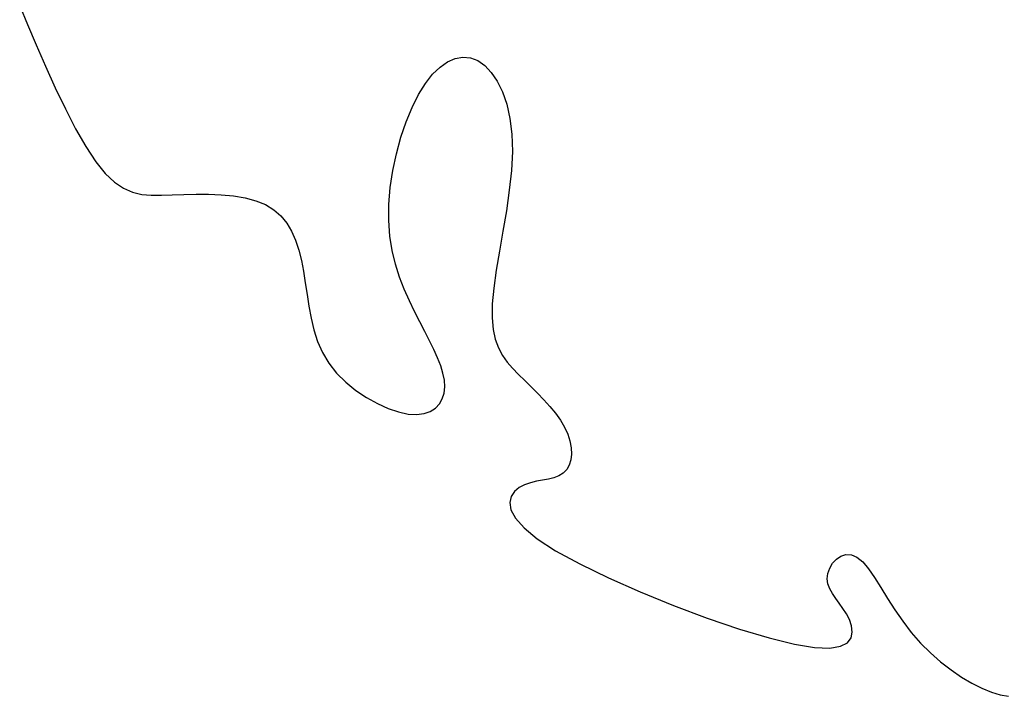
# Model space of a CAD drawing. Extents: x 978 to 1748, y 712 to 1295.
# Drawn here: x 1093 to 1094, y 856 to 857 of the extents above; entities that cross this region are included whole.
import ezdxf

# ---------------------------------------------------------------- set-up
doc = ezdxf.new("R2010")
doc.units = 0
doc.header["$MEASUREMENT"] = 0
doc.layers.add('zverde', color=104, linetype='CONTINUOUS')

msp = doc.modelspace()

# ---------------------------------------------------------------- linework, layer by layer
at = {"layer": 'zverde', "linetype": 'Continuous', "lineweight": 25}
for p, q in [((1093.31789, 856.78217), (1093.32347, 856.76868)), ((1093.31789, 856.78217), (1093.32347, 856.76868)), ((1093.32347, 856.76868), (1093.32969, 856.75395)), ((1093.32347, 856.76868), (1093.32969, 856.75395)), ((1093.32969, 856.75395), (1093.33643, 856.73851)), ((1093.32969, 856.75395), (1093.33643, 856.73851)), ((1093.627, 856.74171), (1093.63253, 856.74409)), ((1093.627, 856.74171), (1093.63253, 856.74409)), ((1093.63253, 856.74409), (1093.63803, 856.74503)), ((1093.63253, 856.74409), (1093.63803, 856.74503)), ((1093.63803, 856.74503), (1093.64346, 856.7445)), ((1093.63803, 856.74503), (1093.64346, 856.7445)), ((1093.64346, 856.7445), (1093.64874, 856.74249)), ((1093.64346, 856.7445), (1093.64874, 856.74249)), ((1093.64874, 856.74249), (1093.6538, 856.73898)), ((1093.64874, 856.74249), (1093.6538, 856.73898)), ((1093.33643, 856.73851), (1093.34354, 856.72289)), ((1093.33643, 856.73851), (1093.34354, 856.72289)), ((1093.61615, 856.73268), (1093.62152, 856.7379)), ((1093.61615, 856.73268), (1093.62152, 856.7379)), ((1093.62152, 856.7379), (1093.627, 856.74171)), ((1093.62152, 856.7379), (1093.627, 856.74171)), ((1093.6538, 856.73898), (1093.65854, 856.73403)), ((1093.6538, 856.73898), (1093.65854, 856.73403)), ((1093.61095, 856.72607), (1093.61615, 856.73268)), ((1093.61095, 856.72607), (1093.61615, 856.73268)), ((1093.65854, 856.73403), (1093.66284, 856.72768)), ((1093.65854, 856.73403), (1093.66284, 856.72768)), ((1093.34354, 856.72289), (1093.35087, 856.70765)), ((1093.34354, 856.72289), (1093.35087, 856.70765)), ((1093.60599, 856.71808), (1093.61095, 856.72607)), ((1093.60599, 856.71808), (1093.61095, 856.72607)), ((1093.66284, 856.72768), (1093.66659, 856.71998)), ((1093.66284, 856.72768), (1093.66659, 856.71998)), ((1093.60134, 856.70878), (1093.60599, 856.71808)), ((1093.60134, 856.70878), (1093.60599, 856.71808)), ((1093.66659, 856.71998), (1093.66968, 856.71099)), ((1093.66659, 856.71998), (1093.66968, 856.71099)), ((1093.35087, 856.70765), (1093.35829, 856.69332)), ((1093.35087, 856.70765), (1093.35829, 856.69332)), ((1093.59706, 856.69838), (1093.60134, 856.70878)), ((1093.59706, 856.69838), (1093.60134, 856.70878)), ((1093.66968, 856.71099), (1093.67198, 856.70076)), ((1093.66968, 856.71099), (1093.67198, 856.70076)), ((1093.67198, 856.70076), (1093.67339, 856.68934)), ((1093.67198, 856.70076), (1093.67339, 856.68934)), ((1093.35829, 856.69332), (1093.36565, 856.68043)), ((1093.35829, 856.69332), (1093.36565, 856.68043)), ((1093.59327, 856.68713), (1093.59706, 856.69838)), ((1093.59327, 856.68713), (1093.59706, 856.69838)), ((1093.59003, 856.67528), (1093.59327, 856.68713)), ((1093.59003, 856.67528), (1093.59327, 856.68713)), ((1093.67339, 856.68934), (1093.67378, 856.67678)), ((1093.67339, 856.68934), (1093.67378, 856.67678)), ((1093.36565, 856.68043), (1093.3728, 856.66954)), ((1093.36565, 856.68043), (1093.3728, 856.66954)), ((1093.58744, 856.66308), (1093.59003, 856.67528)), ((1093.58744, 856.66308), (1093.59003, 856.67528)), ((1093.67378, 856.67678), (1093.67312, 856.66319)), ((1093.67378, 856.67678), (1093.67312, 856.66319)), ((1093.3728, 856.66954), (1093.37965, 856.66102)), ((1093.3728, 856.66954), (1093.37965, 856.66102)), ((1093.37965, 856.66102), (1093.38628, 856.65472)), ((1093.37965, 856.66102), (1093.38628, 856.65472)), ((1093.58559, 856.6508), (1093.58744, 856.66308)), ((1093.58559, 856.6508), (1093.58744, 856.66308)), ((1093.67312, 856.66319), (1093.67159, 856.64887)), ((1093.67312, 856.66319), (1093.67159, 856.64887)), ((1093.38628, 856.65472), (1093.39281, 856.65031)), ((1093.38628, 856.65472), (1093.39281, 856.65031)), ((1093.39281, 856.65031), (1093.39935, 856.64748)), ((1093.39281, 856.65031), (1093.39935, 856.64748)), ((1093.58456, 856.63867), (1093.58559, 856.6508)), ((1093.58456, 856.63867), (1093.58559, 856.6508)), ((1093.39935, 856.64748), (1093.40603, 856.6459)), ((1093.39935, 856.64748), (1093.40603, 856.6459)), ((1093.40603, 856.6459), (1093.41298, 856.64526)), ((1093.40603, 856.6459), (1093.41298, 856.64526)), ((1093.41298, 856.64526), (1093.4203, 856.64524)), ((1093.41298, 856.64526), (1093.4203, 856.64524)), ((1093.4203, 856.64524), (1093.42813, 856.64553)), ((1093.4203, 856.64524), (1093.42813, 856.64553)), ((1093.42813, 856.64553), (1093.43653, 856.64583)), ((1093.42813, 856.64553), (1093.43653, 856.64583)), ((1093.43653, 856.64583), (1093.44535, 856.64602)), ((1093.43653, 856.64583), (1093.44535, 856.64602)), ((1093.44535, 856.64602), (1093.45437, 856.64597)), ((1093.44535, 856.64602), (1093.45437, 856.64597)), ((1093.45437, 856.64597), (1093.46341, 856.64559)), ((1093.45437, 856.64597), (1093.46341, 856.64559)), ((1093.46341, 856.64559), (1093.47224, 856.64476)), ((1093.46341, 856.64559), (1093.47224, 856.64476)), ((1093.47224, 856.64476), (1093.48066, 856.64338)), ((1093.47224, 856.64476), (1093.48066, 856.64338)), ((1093.48066, 856.64338), (1093.48848, 856.64133)), ((1093.48066, 856.64338), (1093.48848, 856.64133)), ((1093.67159, 856.64887), (1093.66947, 856.63415)), ((1093.67159, 856.64887), (1093.66947, 856.63415)), ((1093.48848, 856.64133), (1093.49547, 856.63852)), ((1093.48848, 856.64133), (1093.49547, 856.63852)), ((1093.49547, 856.63852), (1093.50148, 856.63485)), ((1093.49547, 856.63852), (1093.50148, 856.63485)), ((1093.58444, 856.62695), (1093.58456, 856.63867)), ((1093.58444, 856.62695), (1093.58456, 856.63867)), ((1093.50148, 856.63485), (1093.50656, 856.63038)), ((1093.50148, 856.63485), (1093.50656, 856.63038)), ((1093.50656, 856.63038), (1093.51081, 856.62516)), ((1093.50656, 856.63038), (1093.51081, 856.62516)), ((1093.66947, 856.63415), (1093.66702, 856.61938)), ((1093.66947, 856.63415), (1093.66702, 856.61938)), ((1093.51081, 856.62516), (1093.51433, 856.61927)), ((1093.51081, 856.62516), (1093.51433, 856.61927)), ((1093.58528, 856.61585), (1093.58444, 856.62695)), ((1093.58528, 856.61585), (1093.58444, 856.62695)), ((1093.51433, 856.61927), (1093.5172, 856.61278)), ((1093.51433, 856.61927), (1093.5172, 856.61278)), ((1093.58697, 856.60538), (1093.58528, 856.61585)), ((1093.58697, 856.60538), (1093.58528, 856.61585)), ((1093.66702, 856.61938), (1093.66451, 856.60492)), ((1093.66702, 856.61938), (1093.66451, 856.60492)), ((1093.5172, 856.61278), (1093.51953, 856.60575)), ((1093.5172, 856.61278), (1093.51953, 856.60575)), ((1093.51953, 856.60575), (1093.52141, 856.59826)), ((1093.51953, 856.60575), (1093.52141, 856.59826)), ((1093.58937, 856.5955), (1093.58697, 856.60538)), ((1093.58937, 856.5955), (1093.58697, 856.60538)), ((1093.66451, 856.60492), (1093.66221, 856.5911)), ((1093.66451, 856.60492), (1093.66221, 856.5911)), ((1093.52141, 856.59826), (1093.52294, 856.59037)), ((1093.52141, 856.59826), (1093.52294, 856.59037)), ((1093.59233, 856.58618), (1093.58937, 856.5955)), ((1093.59233, 856.58618), (1093.58937, 856.5955)), ((1093.52294, 856.59037), (1093.52423, 856.58215)), ((1093.52294, 856.59037), (1093.52423, 856.58215)), ((1093.59572, 856.57739), (1093.59233, 856.58618)), ((1093.59572, 856.57739), (1093.59233, 856.58618)), ((1093.66221, 856.5911), (1093.66037, 856.57827)), ((1093.66221, 856.5911), (1093.66037, 856.57827)), ((1093.52423, 856.58215), (1093.52544, 856.57371)), ((1093.52423, 856.58215), (1093.52544, 856.57371)), ((1093.52544, 856.57371), (1093.52676, 856.56514)), ((1093.52544, 856.57371), (1093.52676, 856.56514)), ((1093.59939, 856.56909), (1093.59572, 856.57739)), ((1093.59939, 856.56909), (1093.59572, 856.57739)), ((1093.66037, 856.57827), (1093.65926, 856.56678)), ((1093.66037, 856.57827), (1093.65926, 856.56678)), ((1093.52676, 856.56514), (1093.52836, 856.55655)), ((1093.52676, 856.56514), (1093.52836, 856.55655)), ((1093.60318, 856.56124), (1093.59939, 856.56909)), ((1093.60318, 856.56124), (1093.59939, 856.56909)), ((1093.65926, 856.56678), (1093.6591, 856.55689)), ((1093.65926, 856.56678), (1093.6591, 856.55689)), ((1093.60697, 856.55382), (1093.60318, 856.56124)), ((1093.60697, 856.55382), (1093.60318, 856.56124)), ((1093.52836, 856.55655), (1093.53043, 856.54805)), ((1093.52836, 856.55655), (1093.53043, 856.54805)), ((1093.61061, 856.54678), (1093.60697, 856.55382)), ((1093.61061, 856.54678), (1093.60697, 856.55382)), ((1093.6591, 856.55689), (1093.65984, 856.54845)), ((1093.6591, 856.55689), (1093.65984, 856.54845)), ((1093.53043, 856.54805), (1093.53314, 856.53973)), ((1093.53043, 856.54805), (1093.53314, 856.53973)), ((1093.61401, 856.54011), (1093.61061, 856.54678)), ((1093.61401, 856.54011), (1093.61061, 856.54678)), ((1093.65984, 856.54845), (1093.6614, 856.54125)), ((1093.65984, 856.54845), (1093.6614, 856.54125)), ((1093.53314, 856.53973), (1093.53667, 856.53169)), ((1093.53314, 856.53973), (1093.53667, 856.53169)), ((1093.6171, 856.5338), (1093.61401, 856.54011)), ((1093.6171, 856.5338), (1093.61401, 856.54011)), ((1093.6614, 856.54125), (1093.66368, 856.53506)), ((1093.6614, 856.54125), (1093.66368, 856.53506)), ((1093.53667, 856.53169), (1093.54121, 856.52405)), ((1093.53667, 856.53169), (1093.54121, 856.52405)), ((1093.61979, 856.52782), (1093.6171, 856.5338)), ((1093.61979, 856.52782), (1093.6171, 856.5338)), ((1093.66368, 856.53506), (1093.66659, 856.52965)), ((1093.66368, 856.53506), (1093.66659, 856.52965)), ((1093.66659, 856.52965), (1093.67004, 856.52482)), ((1093.66659, 856.52965), (1093.67004, 856.52482)), ((1093.54121, 856.52405), (1093.54686, 856.51689)), ((1093.54121, 856.52405), (1093.54686, 856.51689)), ((1093.62201, 856.52217), (1093.61979, 856.52782)), ((1093.62201, 856.52217), (1093.61979, 856.52782)), ((1093.62366, 856.51682), (1093.62201, 856.52217)), ((1093.62366, 856.51682), (1093.62201, 856.52217)), ((1093.67004, 856.52482), (1093.67394, 856.52031)), ((1093.67004, 856.52482), (1093.67394, 856.52031)), ((1093.54686, 856.51689), (1093.55343, 856.5103)), ((1093.54686, 856.51689), (1093.55343, 856.5103)), ((1093.62468, 856.51176), (1093.62366, 856.51682)), ((1093.62468, 856.51176), (1093.62366, 856.51682)), ((1093.67394, 856.52031), (1093.6782, 856.51593)), ((1093.67394, 856.52031), (1093.6782, 856.51593)), ((1093.6782, 856.51593), (1093.68271, 856.51147)), ((1093.6782, 856.51593), (1093.68271, 856.51147)), ((1093.55343, 856.5103), (1093.56069, 856.50437)), ((1093.55343, 856.5103), (1093.56069, 856.50437)), ((1093.62498, 856.50698), (1093.62468, 856.51176)), ((1093.62498, 856.50698), (1093.62468, 856.51176)), ((1093.68271, 856.51147), (1093.68737, 856.50692)), ((1093.68271, 856.51147), (1093.68737, 856.50692)), ((1093.56069, 856.50437), (1093.56838, 856.49918)), ((1093.56069, 856.50437), (1093.56838, 856.49918)), ((1093.6232, 856.49833), (1093.62449, 856.50247)), ((1093.6232, 856.49833), (1093.62449, 856.50247)), ((1093.62449, 856.50247), (1093.62498, 856.50698)), ((1093.62449, 856.50247), (1093.62498, 856.50698)), ((1093.68737, 856.50692), (1093.69204, 856.50226)), ((1093.68737, 856.50692), (1093.69204, 856.50226)), ((1093.69204, 856.50226), (1093.69662, 856.49752)), ((1093.69204, 856.50226), (1093.69662, 856.49752)), ((1093.56838, 856.49918), (1093.57626, 856.49479)), ((1093.56838, 856.49918), (1093.57626, 856.49479)), ((1093.57626, 856.49479), (1093.58407, 856.4913)), ((1093.57626, 856.49479), (1093.58407, 856.4913)), ((1093.6182, 856.49158), (1093.6211, 856.49466)), ((1093.6182, 856.49158), (1093.6211, 856.49466)), ((1093.6211, 856.49466), (1093.6232, 856.49833)), ((1093.6211, 856.49466), (1093.6232, 856.49833)), ((1093.69662, 856.49752), (1093.70098, 856.49271)), ((1093.69662, 856.49752), (1093.70098, 856.49271)), ((1093.58407, 856.4913), (1093.59156, 856.48878)), ((1093.58407, 856.4913), (1093.59156, 856.48878)), ((1093.59156, 856.48878), (1093.59848, 856.48732)), ((1093.59156, 856.48878), (1093.59848, 856.48732)), ((1093.59848, 856.48732), (1093.60463, 856.48696)), ((1093.59848, 856.48732), (1093.60463, 856.48696)), ((1093.60463, 856.48696), (1093.60996, 856.48762)), ((1093.60463, 856.48696), (1093.60996, 856.48762)), ((1093.60996, 856.48762), (1093.61449, 856.4892)), ((1093.60996, 856.48762), (1093.61449, 856.4892)), ((1093.61449, 856.4892), (1093.6182, 856.49158)), ((1093.61449, 856.4892), (1093.6182, 856.49158)), ((1093.70098, 856.49271), (1093.70499, 856.48782)), ((1093.70098, 856.49271), (1093.70499, 856.48782)), ((1093.70499, 856.48782), (1093.70855, 856.48287)), ((1093.70499, 856.48782), (1093.70855, 856.48287)), ((1093.70855, 856.48287), (1093.71152, 856.47786)), ((1093.70855, 856.48287), (1093.71152, 856.47786)), ((1093.71152, 856.47786), (1093.71381, 856.47282)), ((1093.71152, 856.47786), (1093.71381, 856.47282)), ((1093.71381, 856.47282), (1093.71541, 856.46783)), ((1093.71381, 856.47282), (1093.71541, 856.46783)), ((1093.71541, 856.46783), (1093.71631, 856.46299)), ((1093.71541, 856.46783), (1093.71631, 856.46299)), ((1093.71652, 856.4584), (1093.71605, 856.45416)), ((1093.71652, 856.4584), (1093.71605, 856.45416)), ((1093.71631, 856.46299), (1093.71652, 856.4584)), ((1093.71631, 856.46299), (1093.71652, 856.4584)), ((1093.71605, 856.45416), (1093.71491, 856.45037)), ((1093.71605, 856.45416), (1093.71491, 856.45037)), ((1093.7106, 856.44454), (1093.70748, 856.44264)), ((1093.7106, 856.44454), (1093.70748, 856.44264)), ((1093.71309, 856.44713), (1093.7106, 856.44454)), ((1093.71309, 856.44713), (1093.7106, 856.44454)), ((1093.71491, 856.45037), (1093.71309, 856.44713)), ((1093.71491, 856.45037), (1093.71309, 856.44713)), ((1093.68261, 856.43622), (1093.67873, 856.43418)), ((1093.68261, 856.43622), (1093.67873, 856.43418)), ((1093.68679, 856.43767), (1093.68261, 856.43622)), ((1093.68679, 856.43767), (1093.68261, 856.43622)), ((1093.69114, 856.43871), (1093.68679, 856.43767)), ((1093.69114, 856.43871), (1093.68679, 856.43767)), ((1093.69553, 856.43953), (1093.69114, 856.43871)), ((1093.69553, 856.43953), (1093.69114, 856.43871)), ((1093.6998, 856.44033), (1093.69553, 856.43953)), ((1093.6998, 856.44033), (1093.69553, 856.43953)), ((1093.70383, 856.44131), (1093.6998, 856.44033)), ((1093.70383, 856.44131), (1093.6998, 856.44033)), ((1093.70748, 856.44264), (1093.70383, 856.44131)), ((1093.70748, 856.44264), (1093.70383, 856.44131)), ((1093.67536, 856.43137), (1093.67292, 856.42776)), ((1093.67536, 856.43137), (1093.67292, 856.42776)), ((1093.67873, 856.43418), (1093.67536, 856.43137)), ((1093.67873, 856.43418), (1093.67536, 856.43137)), ((1093.67292, 856.42776), (1093.67191, 856.42334)), ((1093.67292, 856.42776), (1093.67191, 856.42334)), ((1093.67191, 856.42334), (1093.67279, 856.41809)), ((1093.67191, 856.42334), (1093.67279, 856.41809)), ((1093.67279, 856.41809), (1093.67606, 856.41199)), ((1093.67279, 856.41809), (1093.67606, 856.41199)), ((1093.67606, 856.41199), (1093.68221, 856.40504)), ((1093.67606, 856.41199), (1093.68221, 856.40504)), ((1093.68221, 856.40504), (1093.69172, 856.39722)), ((1093.68221, 856.40504), (1093.69172, 856.39722)), ((1093.69172, 856.39722), (1093.70507, 856.38852)), ((1093.69172, 856.39722), (1093.70507, 856.38852)), ((1093.70507, 856.38852), (1093.7225, 856.379)), ((1093.70507, 856.38852), (1093.7225, 856.379)), ((1093.90304, 856.376), (1093.90513, 856.37955)), ((1093.90304, 856.376), (1093.90513, 856.37955)), ((1093.90513, 856.37955), (1093.90787, 856.38255)), ((1093.90513, 856.37955), (1093.90787, 856.38255)), ((1093.90787, 856.38255), (1093.91112, 856.38475)), ((1093.90787, 856.38255), (1093.91112, 856.38475)), ((1093.91112, 856.38475), (1093.91476, 856.3859)), ((1093.91112, 856.38475), (1093.91476, 856.3859)), ((1093.91476, 856.3859), (1093.91867, 856.38573)), ((1093.91476, 856.3859), (1093.91867, 856.38573)), ((1093.91867, 856.38573), (1093.92273, 856.38399)), ((1093.91867, 856.38573), (1093.92273, 856.38399)), ((1093.92273, 856.38399), (1093.92685, 856.38052)), ((1093.92273, 856.38399), (1093.92685, 856.38052)), ((1093.92685, 856.38052), (1093.93106, 856.37551)), ((1093.92685, 856.38052), (1093.93106, 856.37551)), ((1093.7225, 856.379), (1093.74321, 856.36898)), ((1093.7225, 856.379), (1093.74321, 856.36898)), ((1093.90125, 856.3683), (1093.9017, 856.37217)), ((1093.90125, 856.3683), (1093.9017, 856.37217)), ((1093.9017, 856.37217), (1093.90304, 856.376)), ((1093.9017, 856.37217), (1093.90304, 856.376)), ((1093.93106, 856.37551), (1093.93542, 856.36925)), ((1093.93106, 856.37551), (1093.93542, 856.36925)), ((1093.74321, 856.36898), (1093.76615, 856.35888)), ((1093.74321, 856.36898), (1093.76615, 856.35888)), ((1093.90175, 856.36461), (1093.90125, 856.3683)), ((1093.90175, 856.36461), (1093.90125, 856.3683)), ((1093.93542, 856.36925), (1093.94002, 856.36205)), ((1093.93542, 856.36925), (1093.94002, 856.36205)), ((1093.76615, 856.35888), (1093.79027, 856.34908)), ((1093.76615, 856.35888), (1093.79027, 856.34908)), ((1093.90307, 856.36106), (1093.90175, 856.36461)), ((1093.90307, 856.36106), (1093.90175, 856.36461)), ((1093.905, 856.35759), (1093.90307, 856.36106)), ((1093.905, 856.35759), (1093.90307, 856.36106)), ((1093.94002, 856.36205), (1093.9449, 856.35418)), ((1093.94002, 856.36205), (1093.9449, 856.35418)), ((1093.90736, 856.35413), (1093.905, 856.35759)), ((1093.90736, 856.35413), (1093.905, 856.35759)), ((1093.90996, 856.3506), (1093.90736, 856.35413)), ((1093.90996, 856.3506), (1093.90736, 856.35413)), ((1093.9449, 856.35418), (1093.95014, 856.34595)), ((1093.9449, 856.35418), (1093.95014, 856.34595)), ((1093.79027, 856.34908), (1093.81453, 856.34)), ((1093.79027, 856.34908), (1093.81453, 856.34)), ((1093.9126, 856.34693), (1093.90996, 856.3506)), ((1093.9126, 856.34693), (1093.90996, 856.3506)), ((1093.91508, 856.34304), (1093.9126, 856.34693)), ((1093.91508, 856.34304), (1093.9126, 856.34693)), ((1093.95014, 856.34595), (1093.95581, 856.33764)), ((1093.95014, 856.34595), (1093.95581, 856.33764)), ((1093.81453, 856.34), (1093.83787, 856.33203)), ((1093.81453, 856.34), (1093.83787, 856.33203)), ((1093.91722, 856.33886), (1093.91508, 856.34304)), ((1093.91722, 856.33886), (1093.91508, 856.34304)), ((1093.91878, 856.33439), (1093.91722, 856.33886)), ((1093.91878, 856.33439), (1093.91722, 856.33886)), ((1093.95581, 856.33764), (1093.96196, 856.32954)), ((1093.95581, 856.33764), (1093.96196, 856.32954)), ((1093.83787, 856.33203), (1093.85925, 856.32557)), ((1093.83787, 856.33203), (1093.85925, 856.32557)), ((1093.91852, 856.32569), (1093.91936, 856.32989)), ((1093.91852, 856.32569), (1093.91936, 856.32989)), ((1093.91936, 856.32989), (1093.91878, 856.33439)), ((1093.91936, 856.32989), (1093.91878, 856.33439)), ((1093.96196, 856.32954), (1093.96864, 856.32191)), ((1093.96196, 856.32954), (1093.96864, 856.32191)), ((1093.85925, 856.32557), (1093.87762, 856.32102)), ((1093.85925, 856.32557), (1093.87762, 856.32102)), ((1093.91582, 856.32214), (1093.91852, 856.32569)), ((1093.91582, 856.32214), (1093.91852, 856.32569)), ((1093.87762, 856.32102), (1093.89216, 856.31866)), ((1093.87762, 856.32102), (1093.89216, 856.31866)), ((1093.89216, 856.31866), (1093.90309, 856.31829)), ((1093.89216, 856.31866), (1093.90309, 856.31829)), ((1093.90309, 856.31829), (1093.91083, 856.31956)), ((1093.90309, 856.31829), (1093.91083, 856.31956)), ((1093.91083, 856.31956), (1093.91582, 856.32214)), ((1093.91083, 856.31956), (1093.91582, 856.32214)), ((1093.96864, 856.32191), (1093.97574, 856.31483)), ((1093.96864, 856.32191), (1093.97574, 856.31483)), ((1093.97574, 856.31483), (1093.98314, 856.30835)), ((1093.97574, 856.31483), (1093.98314, 856.30835)), ((1093.98314, 856.30835), (1093.99069, 856.30251)), ((1093.98314, 856.30835), (1093.99069, 856.30251)), ((1093.99069, 856.30251), (1093.99827, 856.29736)), ((1093.99069, 856.30251), (1093.99827, 856.29736)), ((1093.99827, 856.29736), (1094.00575, 856.29295)), ((1093.99827, 856.29736), (1094.00575, 856.29295)), ((1094.00575, 856.29295), (1094.01298, 856.28931)), ((1094.00575, 856.29295), (1094.01298, 856.28931)), ((1094.01298, 856.28931), (1094.01984, 856.28651)), ((1094.01298, 856.28931), (1094.01984, 856.28651)), ((1094.01984, 856.28651), (1094.02622, 856.28456)), ((1094.01984, 856.28651), (1094.02622, 856.28456)), ((1094.02622, 856.28456), (1094.03211, 856.28345)), ((1094.02622, 856.28456), (1094.03211, 856.28345))]:
    msp.add_line(p, q, dxfattribs=at)

doc.saveas('drawing.dxf')
